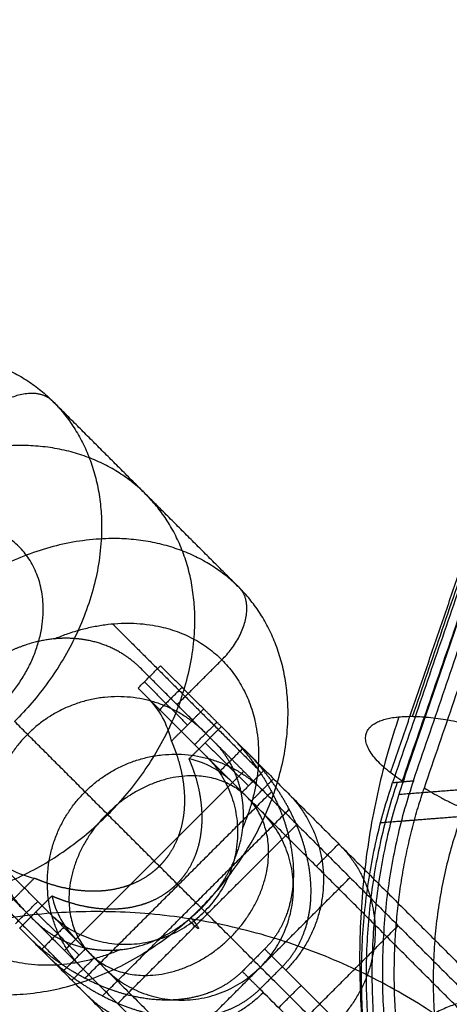
# Model space of a CAD drawing. Units: millimetres. Extents: x -2605 to 3896, y -16153 to 5750.
# Drawn here: x 1173 to 1200, y -13766 to -13704 of the extents above; entities that cross this region are included whole.
import ezdxf

# ---------------------------------------------------------------- set-up
doc = ezdxf.new("R2010")
doc.units = ezdxf.units.MM
doc.styles.add('Millimeter Klein', font='arial.ttf')
doc.dimstyles.new('Millimeter Klein', dxfattribs={"dimscale": 45, "dimtxt": 2.5, "dimasz": 3, "dimexe": 1, "dimexo": 0.5, "dimgap": 0.8, "dimtad": 1, "dimtoh": 1, "dimzin": 1, "dimdsep": 46, "dimtxsty": 'Millimeter Klein', "dimcen": 2.5, "dimadec": 1, "dimazin": 1, "dimtfac": 1, "dimtdec": 4, "dimtix": 1, "dimtofl": 0, "dimtmove": 1, "dimatfit": 3, "dimfxl": 1, "dimtolj": 1, "dimtzin": 1, "dimarcsym": 0})

# ---------------------------------------------------------------- blocks, each defined once
blk = doc.blocks.new('*D3')
at = {"color": 0, "lineweight": -2, "transparency": 16777216}
for p, q in [((1127.893, -9970.011), (3605.709, -9970.011)), ((3560.709, -10195.011), (3560.709, -11946.21)), ((3560.709, -14955.798), (3560.709, -12945.837)), ((1127.893, -15180.798), (3605.709, -15180.798))]:
    blk.add_line(p, q, dxfattribs=at)
at = {"color": 0, "transparency": 16777216}
for points in [[(3523.209, -10195.011), (3598.209, -10195.011), (3560.709, -9970.011)], [(3523.209, -14955.798), (3598.209, -14955.798), (3560.709, -15180.798)]]:
    blk.add_solid(points, dxfattribs=at)
at = {"layer": 'Defpoints', "color": 0, "transparency": 16777216}
for p in [(1105.393, -9970.011), (1105.393, -15180.798), (3560.709, -15180.798)]:
    blk.add_point(p, dxfattribs=at)
at = {"color": 0, "transparency": 16777216, "insert": (3560.709, -12446.023), "char_height": 225, "attachment_point": 5, "rotation": 90, "style": 'Millimeter Klein'}
blk.add_mtext('\\A1;5,25 m', dxfattribs=at)
blk = doc.blocks.new('*D4')
at = {"color": 0, "lineweight": -2, "transparency": 16777216}
for p, q in [((-2605.393, -13703.298), (-2605.393, -16033.588)), ((2605.393, -13703.298), (2605.393, -16033.588)), ((-2380.393, -15988.588), (2380.393, -15988.588))]:
    blk.add_line(p, q, dxfattribs=at)
at = {"color": 0, "transparency": 16777216}
for points in [[(-2380.393, -15951.088), (-2380.393, -16026.088), (-2605.393, -15988.588)], [(2380.393, -15951.088), (2380.393, -16026.088), (2605.393, -15988.588)]]:
    blk.add_solid(points, dxfattribs=at)
at = {"layer": 'Defpoints', "color": 0, "transparency": 16777216}
for p in [(-2605.393, -13680.798), (2605.393, -13680.798), (2605.393, -15988.588)]:
    blk.add_point(p, dxfattribs=at)
at = {"color": 0, "transparency": 16777216, "insert": (-491.389, -15817.373), "char_height": 225, "attachment_point": 5, "style": 'Millimeter Klein'}
blk.add_mtext('\\A1;5,25 m', dxfattribs=at)

msp = doc.modelspace()

# ---------------------------------------------------------------- linework, layer by layer
at = {"extrusion": (0, 0, -1)}
msp.add_arc((-1105.393, -13680.798), 1500, 180, 270.000001, dxfattribs=at)
for points, degree in [([(1197.753, -13747.711), (1205.223, -13725.887), (1212.692, -13704.064)], 2), ([(1196.363, -13751.278), (1204.311, -13728.057), (1212.259, -13704.836)], 2), ([(1213.223, -13704.86), (1205.184, -13728.348), (1197.144, -13751.836)], 2), ([(1211.372, -13708.41), (1203.93, -13730.153), (1196.487, -13751.896)], 2), ([(1212.105, -13708.343), (1204.587, -13730.093), (1197.069, -13751.842)], 2), ([(1197.801, -13751.775), (1205.244, -13730.032), (1212.686, -13708.29)], 2), ([(1198.491, -13752.226), (1206.008, -13730.265), (1213.525, -13708.304)], 2), ([(1186.797, -13739.573), (1180.916, -13733.692), (1175.035, -13727.811)], 2), ([(1178.813, -13741.871), (1183.399, -13746.456), (1187.984, -13751.042)], 2), ([(1175.135, -13742.817), (1173.809, -13742.948), (1172.364, -13743.387), (1171.01, -13744.227), (1169.917, -13745.321)], 4), ([(1180.423, -13745.927), (1181.13, -13745.22), (1181.837, -13744.513)], 2), ([(1181.837, -13744.513), (1183.201, -13745.878), (1184.566, -13747.242)], 2), ([(1182.882, -13746.973), (1184.297, -13745.558), (1185.711, -13744.144)], 2), ([(1185.208, -13749.298), (1182.882, -13746.973), (1180.557, -13744.647)], 2), ([(1180.818, -13745.532), (1182.183, -13746.896), (1183.547, -13748.261)], 2), ([(1181.043, -13746.547), (1180.733, -13746.237), (1180.423, -13745.927)], 2), ([(1183.201, -13745.878), (1182.458, -13746.621), (1181.714, -13747.365)], 2), ([(1181.043, -13746.547), (1183.709, -13749.213), (1186.374, -13751.879)], 2), ([(1182.529, -13749.279), (1182.29, -13748.215), (1181.771, -13747.276), (1181.043, -13746.547)], 3), ([(1184.566, -13747.242), (1183.547, -13748.261), (1182.529, -13749.279)], 2), ([(1185.68, -13748.356), (1185.123, -13747.799), (1184.566, -13747.242)], 2), ([(1184.395, -13759.799), (1178.514, -13753.918), (1172.632, -13748.037)], 2), ([(1183.991, -13749.496), (1184.698, -13748.789), (1185.405, -13748.081)], 2), ([(1183.643, -13750.393), (1184.661, -13749.375), (1185.68, -13748.356)], 2), ([(1185.68, -13748.356), (1187.044, -13749.721), (1188.409, -13751.085)], 2), ([(1184.661, -13749.375), (1186.026, -13750.739), (1187.39, -13752.104)], 2), ([(1185.208, -13749.298), (1186.455, -13750.545), (1187.702, -13751.792)], 2), ([(1187.044, -13749.721), (1186.301, -13750.464), (1185.557, -13751.208)], 2), ([(1186.375, -13751.879), (1185.646, -13751.151), (1184.707, -13750.632), (1183.643, -13750.393)], 3), ([(1187.091, -13751.181), (1181.434, -13756.838), (1175.777, -13762.495)], 2), ([(1188.409, -13751.085), (1187.702, -13751.792), (1186.995, -13752.499)], 2), ([(1188.409, -13751.085), (1203.946, -13766.622), (1219.484, -13782.16)], 2), ([(1186.374, -13751.879), (1186.374, -13751.879), (1186.375, -13751.879)], 2), ([(1186.995, -13752.499), (1186.685, -13752.189), (1186.375, -13751.879)], 2), ([(1187.559, -13753.064), (1188.267, -13752.357), (1188.974, -13751.65)], 2), ([(1187.702, -13751.792), (1203.239, -13767.33), (1218.777, -13782.867)], 2), ([(1196.487, -13751.896), (1197.144, -13751.836), (1197.801, -13751.775)], 2), ([(1177.063, -13764.25), (1182.954, -13758.358), (1188.846, -13752.467)], 2), ([(1218.069, -13783.574), (1202.532, -13768.037), (1186.995, -13752.499)], 2), ([(1203.801, -13752.115), (1200.338, -13752.384), (1196.876, -13752.653)], 2), ([(1178.177, -13765.364), (1184.068, -13759.472), (1189.96, -13753.581)], 2), ([(1166.467, -13754.217), (1171.052, -13758.803), (1175.638, -13763.388)], 2), ([(1200.816, -13754.044), (1198.27, -13754.242), (1195.725, -13754.44)], 2), ([(1197.039, -13754.319), (1197.454, -13754.287), (1197.868, -13754.254)], 2), ([(1179.132, -13765.85), (1184.789, -13760.193), (1190.446, -13754.537)], 2), ([(1184.419, -13759.823), (1185.513, -13758.73), (1186.396, -13757.419), (1186.907, -13756.046), (1187.038, -13754.72)], 4), ([(1169.243, -13755.961), (1171.569, -13758.286), (1173.894, -13760.612)], 2), ([(1191.673, -13757.177), (1192.38, -13756.47), (1193.087, -13755.763)], 2), ([(1171.143, -13756.447), (1171.872, -13757.175), (1172.811, -13757.694), (1173.875, -13757.933)], 3), ([(1176.475, -13761.779), (1173.809, -13759.113), (1171.143, -13756.447)], 2), ([(1173.875, -13757.933), (1172.857, -13758.951), (1171.838, -13759.97)], 2), ([(1182.488, -13769.205), (1188.144, -13763.549), (1193.801, -13757.892)], 2), ([(1172.677, -13760.809), (1173.384, -13760.102), (1174.092, -13759.395)], 2), ([(1172.952, -13761.084), (1173.971, -13760.065), (1174.989, -13759.047)], 2), ([(1174.989, -13759.047), (1175.228, -13760.111), (1175.747, -13761.05), (1176.475, -13761.779)], 3), ([(1179.316, -13762.442), (1180.642, -13762.311), (1182.015, -13761.8), (1183.326, -13760.917), (1184.419, -13759.823)], 4), ([(1207.463, -13794.181), (1190.678, -13777.396), (1173.894, -13760.612)], 2), ([(1173.971, -13760.065), (1175.335, -13761.43), (1176.7, -13762.794)], 2), ([(1215.588, -13790.992), (1200.291, -13775.695), (1184.995, -13760.399)], 2), ([(1175.681, -13763.813), (1174.317, -13762.448), (1172.952, -13761.084)], 2), ([(1175.804, -13760.961), (1175.06, -13761.705), (1174.317, -13762.448)], 2), ([(1185.522, -13772.24), (1191.179, -13766.583), (1196.836, -13760.926)], 2), ([(1176.475, -13761.779), (1176.785, -13762.089), (1177.095, -13762.399)], 2), ([(1177.095, -13762.399), (1176.388, -13763.106), (1175.681, -13763.813)], 2), ([(1177.095, -13762.399), (1192.633, -13777.936), (1208.17, -13793.473)], 2), ([(1188.414, -13762.404), (1187.707, -13763.111), (1187, -13763.818)], 2), ([(1188.414, -13762.404), (1188.971, -13762.961), (1189.528, -13763.517)], 2), ([(1176.246, -13764.378), (1176.953, -13763.671), (1177.66, -13762.964)], 2), ([(1188.114, -13764.932), (1188.821, -13764.225), (1189.528, -13763.518)], 2), ([(1209.508, -13783.498), (1199.518, -13773.508), (1189.528, -13763.518)], 2), ([(1206.756, -13794.888), (1191.218, -13779.35), (1175.681, -13763.813)], 2), ([(1187, -13763.818), (1187.556, -13764.375), (1188.113, -13764.931)], 2), ([(1208.094, -13784.912), (1198.104, -13774.922), (1188.114, -13764.932)], 2), ([(1189.294, -13766.112), (1190.001, -13765.405), (1190.708, -13764.698)], 2), ([(1190.386, -13777.104), (1196.043, -13771.447), (1201.7, -13765.79)], 2)]:
    msp.add_open_spline(points, degree=degree)
for points, weights, knots in [([(1154.809, -13730.213), (1166.123, -13718.9), (1175.035, -13727.811), (1183.946, -13736.723), (1172.632, -13748.037)], [1, 0.707106781187, 1, 0.707106781187, 1], [0, 0, 0, 32, 32, 64, 64, 64]), ([(1178.514, -13753.918), (1189.827, -13742.604), (1180.916, -13733.692), (1172.004, -13724.781), (1160.69, -13736.094)], [1, 0.707106781187, 1, 0.707106781187, 1], [0, 0, 0, 25.132741, 25.132741, 50.265482, 50.265482, 50.265482]), ([(1171.691, -13747.095), (1177.348, -13741.439), (1172.892, -13736.983), (1168.437, -13732.527), (1162.78, -13738.184)], [1, 0.707106781187, 1, 0.707106781187, 1], [0, 0, 0, 16, 16, 32, 32, 32]), ([(1160.69, -13736.094), (1149.377, -13747.408), (1158.288, -13756.32), (1167.2, -13765.231), (1178.514, -13753.918)], [1, 0.707106781187, 1, 0.707106781187, 1], [0, 0, 0, 25.132741, 25.132741, 50.265482, 50.265482, 50.265482]), ([(1184.395, -13759.799), (1195.708, -13748.485), (1186.797, -13739.573), (1177.885, -13730.662), (1166.571, -13741.975)], [1, 0.707106781187, 1, 0.707106781187, 1], [0, 0, 0, 32, 32, 64, 64, 64]), ([(1166.571, -13741.975), (1155.258, -13753.289), (1164.169, -13762.201), (1173.081, -13771.112), (1184.395, -13759.799)], [1, 0.707106781187, 1, 0.707106781187, 1], [0, 0, 0, 32, 32, 64, 64, 64]), ([(1175.135, -13742.817), (1181.621, -13740.054), (1185.711, -13744.144), (1189.801, -13748.235), (1187.038, -13754.72)], [1, 0.852955159402, 1, 0.852955159402, 1], [-29.374629, -29.374629, -29.374629, -14.687314, -14.687314, 0, 0, 0]), ([(1184.634, -13748.724), (1179.099, -13743.19), (1173.442, -13748.847), (1167.786, -13754.503), (1173.32, -13760.038)], [1, 0.707106781187, 1, 0.707106781187, 1], [0, 0, 0, 12.566371, 12.566371, 25.132741, 25.132741, 25.132741]), ([(1196.884, -13747.742), (1190.373, -13766.764), (1199.428, -13785.008), (1208.483, -13803.252), (1224.576, -13803.538), (1240.669, -13803.824), (1248.646, -13785.882), (1256.623, -13767.941), (1248.972, -13748.667)], [1, 0.874399869116, 1, 0.874399869116, 1, 0.874399869116, 1, 0.874399869116, 1], [2.788878, 2.788878, 2.788878, 33.555007, 33.555007, 64.321136, 64.321136, 95.087265, 95.087265, 125.853393, 125.853393, 125.853393]), ([(1179.316, -13762.442), (1172.83, -13765.205), (1168.74, -13761.115), (1164.65, -13757.025), (1167.413, -13750.539)], [1, 0.852955159402, 1, 0.852955159402, 1], [-29.374629, -29.374629, -29.374629, -14.687314, -14.687314, 0, 0, 0]), ([(1178.463, -13753.867), (1183.413, -13748.917), (1187.312, -13752.816), (1191.21, -13756.715), (1186.261, -13761.665), (1181.311, -13766.614), (1177.412, -13762.716), (1173.513, -13758.817), (1178.463, -13753.867)], [1, 0.707106781187, 1, 0.707106781187, 1, 0.707106781187, 1, 0.707106781187, 1], [0, 0, 0, 10.995574, 10.995574, 21.991149, 21.991149, 32.986723, 32.986723, 43.982297, 43.982297, 43.982297]), ([(1237.752, -13752.629), (1243.813, -13767.898), (1237.494, -13782.111), (1231.174, -13796.325), (1218.425, -13796.098), (1205.676, -13795.872), (1198.503, -13781.418), (1191.33, -13766.965), (1196.487, -13751.896)], [1, 0.874399869136, 1, 0.874399869136, 1, 0.874399869136, 1, 0.874399869136, 1], [0, 0, 0, 33.849006, 33.849006, 67.698012, 67.698012, 101.547018, 101.547018, 135.396024, 135.396024, 135.396024]), ([(1196.778, -13751.869), (1191.62, -13766.939), (1198.793, -13781.392), (1205.966, -13795.845), (1218.716, -13796.071), (1231.465, -13796.298), (1237.784, -13782.084), (1244.104, -13767.871), (1238.042, -13752.602)], [1, 0.874399869124, 1, 0.874399869124, 1, 0.874399869124, 1, 0.874399869124, 1], [0, 0, 0, 30.902524, 30.902524, 61.805048, 61.805048, 92.707571, 92.707571, 123.610095, 123.610095, 123.610095]), ([(1197.144, -13751.836), (1191.987, -13766.905), (1199.16, -13781.358), (1206.333, -13795.811), (1219.082, -13796.038), (1231.831, -13796.264), (1238.151, -13782.051), (1244.47, -13767.837), (1238.409, -13752.568)], [1, 0.874399869053, 1, 0.874399869053, 1, 0.874399869053, 1, 0.874399869053, 1], [0, 0, 0, 33.849006, 33.849006, 67.698012, 67.698012, 101.547018, 101.547018, 135.396024, 135.396024, 135.396024]), ([(1197.801, -13751.775), (1192.644, -13766.844), (1199.817, -13781.297), (1206.99, -13795.751), (1219.739, -13795.977), (1232.488, -13796.204), (1238.808, -13781.99), (1245.127, -13767.777), (1239.066, -13752.508)], [1, 0.874399869095, 1, 0.874399869095, 1, 0.874399869095, 1, 0.874399869095, 1], [-135.396024, -135.396024, -135.396024, -101.547018, -101.547018, -67.698012, -67.698012, -33.849006, -33.849006, 0, 0, 0]), ([(1200.625, -13754.603), (1196.481, -13766.708), (1202.243, -13778.318), (1208.006, -13789.928), (1218.247, -13790.11), (1221.735, -13790.172), (1224.932, -13788.542)], [1, 0.874399869198, 1, 0.874399869198, 1, 0.953355569071, 0.941356053283], [0, 0, 0, 27.190185, 27.190185, 54.38037, 54.38037, 64.478056, 64.478056, 64.478056]), ([(1160.068, -13832.486), (1178.965, -13842.438), (1197.359, -13831.694), (1215.754, -13820.95), (1216.323, -13799.628), (1216.892, -13778.306), (1199.1, -13766.485), (1181.309, -13754.663), (1161.911, -13763.475)], [1, 0.874399869123, 1, 0.874399869123, 1, 0.874399869123, 1, 0.874399869123, 1], [2.788878, 2.788878, 2.788878, 33.555007, 33.555007, 64.321136, 64.321136, 95.087265, 95.087265, 125.853393, 125.853393, 125.853393])]:
    msp.add_rational_spline(points, weights, degree=2, knots=knots)
for points, weights in [([(1175.035, -13727.811), (1173.292, -13726.069), (1170.464, -13728.897)], [1, 0.707106781187, 1]), ([(1185.711, -13744.144), (1188.539, -13741.316), (1186.797, -13739.573)], [1, 0.707106781186, 1]), ([(1197.144, -13751.836), (1191.628, -13748.226), (1196.884, -13747.742)], [1, 0.70710678167, 1]), ([(1196.884, -13747.742), (1202.14, -13747.258), (1207.657, -13750.868)], [1, 0.707106781155, 1]), ([(1177.075, -13752.479), (1182.732, -13746.822), (1188.267, -13752.357)], [1, 0.707106781185, 1]), ([(1184.727, -13750.232), (1189.57, -13755.075), (1184.621, -13760.025)], [1, 0.707106781187, 1]), ([(1176.953, -13763.671), (1171.418, -13758.136), (1177.075, -13752.479)], [1, 0.707106781185, 1]), ([(1189.868, -13752.544), (1195.403, -13758.079), (1189.746, -13763.736)], [1, 0.707106781187, 1]), ([(1198.179, -13774.997), (1194.71, -13763.272), (1198.491, -13752.226)], [0.957119089539, 0.901831526707, 1]), ([(1198.491, -13752.226), (1203.318, -13755.384), (1207.917, -13754.961)], [1, 0.707106781937, 1]), ([(1188.144, -13763.549), (1193.094, -13758.599), (1188.251, -13753.756)], [1, 0.707106781191, 1]), ([(1193.125, -13755.801), (1198.659, -13761.336), (1193.003, -13766.992)], [1, 0.707106781186, 1]), ([(1174.828, -13760.132), (1179.671, -13764.974), (1184.621, -13760.025)], [1, 0.707106781187, 1]), ([(1184.995, -13760.399), (1184.995, -13760.399), (1184.395, -13759.799)], [0.896050313921, 0.894945241523, 1]), ([(1183.761, -13760.428), (1184.947, -13761.905), (1183.596, -13760.555)], [0.917251296568, 0.756970046499, 1]), ([(1178.352, -13763.655), (1183.195, -13768.498), (1188.144, -13763.549)], [1, 0.707106781184, 1]), ([(1188.332, -13765.15), (1182.675, -13770.807), (1177.14, -13765.272)], [1, 0.707106781187, 1]), ([(1203.454, -13766.13), (1200.986, -13763.662), (1195.329, -13769.319)], [1, 0.707106781187, 1])]:
    msp.add_rational_spline(points, weights, degree=2)
for points, knots in [([(1180.557, -13744.647), (1180.194, -13744.284), (1179.794, -13743.96), (1179.358, -13743.676), (1178.333, -13743.148), (1177.178, -13742.849), (1176.516, -13742.759), (1175.831, -13742.748), (1175.135, -13742.817)], [0, 0, 0, 0, 0, 0, 3.270277, 3.270277, 3.270277, 7.188972, 7.188972, 7.188972, 7.188972, 7.188972, 7.188972]), ([(1186.15, -13748.826), (1186.94, -13749.616), (1187.66, -13750.477), (1188.305, -13751.405), (1189.303, -13753.167), (1189.959, -13755.18), (1190.164, -13756.104), (1190.311, -13757.409), (1190.152, -13758.836), (1190.093, -13759.189), (1189.892, -13760.052), (1189.52, -13760.942), (1189.232, -13761.467), (1188.853, -13761.965), (1188.414, -13762.404)], [-21.435588, -21.435588, -21.435588, -21.435588, -21.435588, -21.435588, -12.32949, -12.32949, -12.32949, -5.346025, -5.346025, -5.346025, -3.114519, -3.114519, -3.114519, 0, 0, 0, 0, 0, 0]), ([(1182.529, -13749.279), (1182.675, -13749.618), (1182.808, -13749.965), (1182.929, -13750.321), (1183.142, -13751.066), (1183.284, -13751.855), (1183.334, -13752.266), (1183.377, -13753.004), (1183.323, -13753.784), (1183.279, -13754.122), (1183.159, -13754.735), (1182.944, -13755.367), (1182.829, -13755.646), (1182.585, -13756.134), (1182.263, -13756.606), (1182.11, -13756.804), (1181.944, -13756.993), (1181.766, -13757.17)], [0, 0, 0, 0, 0, 0, 2.867142, 2.867142, 2.867142, 5.816102, 5.816102, 5.816102, 7.97507, 7.97507, 7.97507, 9.647804, 9.647804, 9.647804, 10.90678, 10.90678, 10.90678, 10.90678, 10.90678, 10.90678]), ([(1187.038, -13754.72), (1187.108, -13754.024), (1187.096, -13753.339), (1187.006, -13752.677), (1186.707, -13751.522), (1186.18, -13750.497), (1185.896, -13750.062), (1185.571, -13749.661), (1185.208, -13749.298)], [0, 0, 0, 0, 0, 0, 3.918695, 3.918695, 3.918695, 7.188972, 7.188972, 7.188972, 7.188972, 7.188972, 7.188972]), ([(1189.528, -13763.518), (1189.966, -13763.079), (1190.346, -13762.581), (1190.634, -13762.056), (1191.006, -13761.166), (1191.207, -13760.303), (1191.266, -13759.95), (1191.425, -13758.523), (1191.278, -13757.218), (1191.073, -13756.294), (1190.417, -13754.281), (1189.419, -13752.519), (1188.774, -13751.591), (1188.054, -13750.73), (1187.264, -13749.94)], [-21.435588, -21.435588, -21.435588, -21.435588, -21.435588, -21.435588, -18.321069, -18.321069, -18.321069, -16.089563, -16.089563, -16.089563, -9.106098, -9.106098, -9.106098, 0, 0, 0, 0, 0, 0]), ([(1182.881, -13758.284), (1183.058, -13758.106), (1183.225, -13757.918), (1183.377, -13757.72), (1183.699, -13757.248), (1183.943, -13756.76), (1184.058, -13756.481), (1184.273, -13755.849), (1184.393, -13755.236), (1184.437, -13754.898), (1184.491, -13754.118), (1184.448, -13753.38), (1184.398, -13752.968), (1184.256, -13752.18), (1184.043, -13751.435), (1183.922, -13751.079), (1183.789, -13750.731), (1183.643, -13750.393)], [0.000426, 0.000426, 0.000426, 0.000426, 0.000426, 0.000426, 1.258976, 1.258976, 1.258976, 2.93171, 2.93171, 2.93171, 5.090678, 5.090678, 5.090678, 8.039638, 8.039638, 8.039638, 10.90678, 10.90678, 10.90678, 10.90678, 10.90678, 10.90678]), ([(1181.766, -13757.17), (1181.589, -13757.348), (1181.4, -13757.515), (1181.202, -13757.667), (1180.73, -13757.989), (1180.242, -13758.233), (1179.963, -13758.348), (1179.331, -13758.563), (1178.718, -13758.684), (1178.38, -13758.727), (1177.6, -13758.781), (1176.862, -13758.738), (1176.45, -13758.688), (1175.662, -13758.546), (1174.917, -13758.333), (1174.561, -13758.212), (1174.213, -13758.079), (1173.875, -13757.933)], [0, 0, 0, 0, 0, 0, 1.258976, 1.258976, 1.258976, 2.93171, 2.93171, 2.93171, 5.090678, 5.090678, 5.090678, 8.039638, 8.039638, 8.039638, 10.90678, 10.90678, 10.90678, 10.90678, 10.90678, 10.90678]), ([(1174.989, -13759.047), (1175.327, -13759.193), (1175.675, -13759.326), (1176.031, -13759.447), (1176.776, -13759.66), (1177.564, -13759.802), (1177.976, -13759.852), (1178.714, -13759.895), (1179.494, -13759.841), (1179.832, -13759.797), (1180.445, -13759.677), (1181.077, -13759.462), (1181.356, -13759.347), (1181.844, -13759.103), (1182.316, -13758.781), (1182.514, -13758.628), (1182.703, -13758.462), (1182.88, -13758.284)], [0, 0, 0, 0, 0, 0, 2.867142, 2.867142, 2.867142, 5.816102, 5.816102, 5.816102, 7.97507, 7.97507, 7.97507, 9.647804, 9.647804, 9.647804, 10.90678, 10.90678, 10.90678, 10.90678, 10.90678, 10.90678]), ([(1173.894, -13760.612), (1174.257, -13760.975), (1174.657, -13761.3), (1175.093, -13761.584), (1176.118, -13762.111), (1177.273, -13762.41), (1177.935, -13762.5), (1178.62, -13762.512), (1179.316, -13762.442)], [0, 0, 0, 0, 0, 0, 3.270277, 3.270277, 3.270277, 7.188972, 7.188972, 7.188972, 7.188972, 7.188972, 7.188972]), ([(1187, -13763.818), (1186.561, -13764.257), (1186.063, -13764.636), (1185.538, -13764.924), (1184.648, -13765.296), (1183.785, -13765.497), (1183.432, -13765.556), (1182.005, -13765.715), (1180.7, -13765.568), (1179.776, -13765.363), (1177.763, -13764.707), (1176.001, -13763.709), (1175.073, -13763.064), (1174.212, -13762.344), (1173.422, -13761.554)], [-21.435588, -21.435588, -21.435588, -21.435588, -21.435588, -21.435588, -18.321069, -18.321069, -18.321069, -16.089563, -16.089563, -16.089563, -9.106098, -9.106098, -9.106098, 0, 0, 0, 0, 0, 0]), ([(1174.536, -13762.668), (1175.326, -13763.458), (1176.187, -13764.178), (1177.115, -13764.823), (1178.877, -13765.821), (1180.89, -13766.477), (1181.814, -13766.682), (1183.119, -13766.829), (1184.546, -13766.67), (1184.899, -13766.611), (1185.762, -13766.41), (1186.652, -13766.038), (1187.177, -13765.75), (1187.675, -13765.371), (1188.114, -13764.932)], [-21.435588, -21.435588, -21.435588, -21.435588, -21.435588, -21.435588, -12.32949, -12.32949, -12.32949, -5.346025, -5.346025, -5.346025, -3.114519, -3.114519, -3.114519, 0, 0, 0, 0, 0, 0])]:
    msp.add_open_spline(points, degree=5, knots=knots)

# ---------------------------------------------------------------- dimensions: what is measured, and where the dimension line sits
dim = msp.add_linear_dim(base=(3560.709, -15180.798), p1=(1105.393, -9970.011), p2=(1105.393, -15180.798), angle=90, text='5,25 m', dimstyle='Millimeter Klein', override={"dimscale": 45, "dimtxt": 5, "dimasz": 5, "dimexe": 1, "dimexo": 0.5, "dimgap": 0.8, "dimtad": 0, "dimtih": 0, "dimtoh": 0, "dimdec": 2, "dimlfac": 1, "dimzin": 1, "dimtxsty": 'Millimeter Klein', "dimsah": 0, "dimcen": 2.5, "dimadec": 1, "dimazin": 1, "dimtix": 0, "dimtmove": 0, "dimtzin": 1})
dim.commit()
dim.dimension.update_dxf_attribs({"geometry": '*D3', "text_midpoint": (3560.709, -12446.023), "dimtype": 160})
dim = msp.add_linear_dim(base=(2605.393, -15988.588), p1=(-2605.393, -13680.798), p2=(2605.393, -13680.798), text='5,25 m', dimstyle='Millimeter Klein', override={"dimscale": 45, "dimtxt": 5, "dimasz": 5, "dimexe": 1, "dimexo": 0.5, "dimgap": 0.8, "dimtad": 1, "dimtih": 0, "dimtoh": 0, "dimdec": 2, "dimlfac": 1, "dimzin": 1, "dimtxsty": 'Millimeter Klein', "dimsah": 0, "dimcen": 2.5, "dimadec": 1, "dimazin": 1, "dimtix": 0, "dimtmove": 0, "dimtzin": 1})
dim.commit()
dim.dimension.update_dxf_attribs({"geometry": '*D4', "text_midpoint": (-491.389, -15988.588), "dimtype": 160})

doc.saveas('drawing.dxf')
